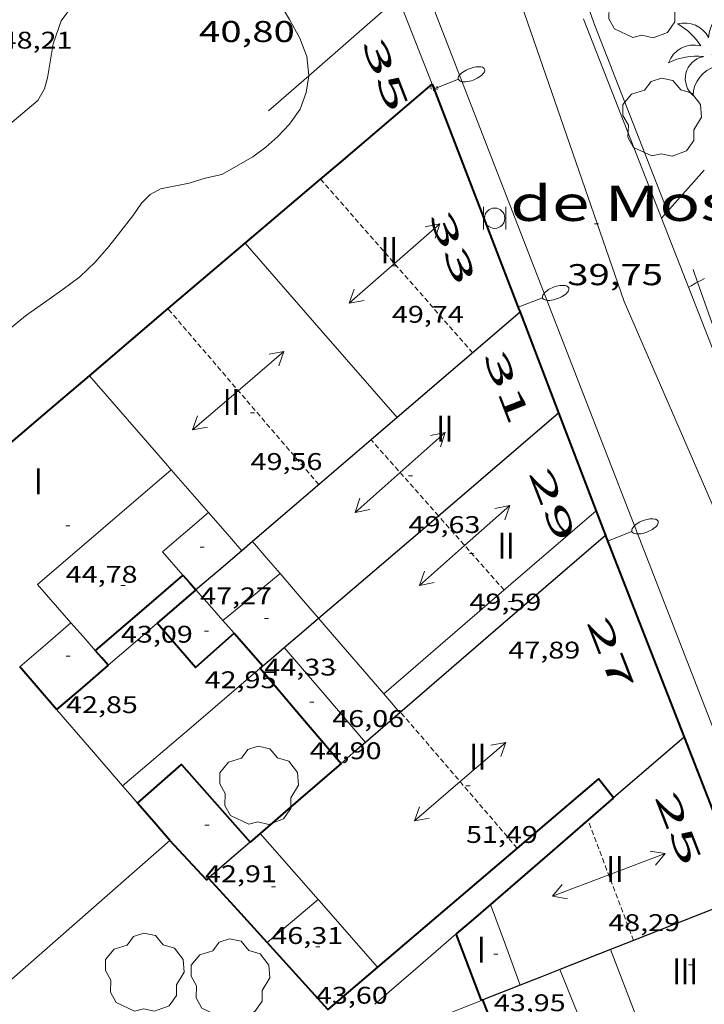
# Model space of a CAD drawing. Units: inches. Extents: x 452993 to 454009, y 4598997 to 4599502.
# Drawn here: x 453663 to 453697, y 4599214 to 4599263 of the extents above; entities that cross this region are included whole.
import ezdxf
from ezdxf.enums import TextEntityAlignment as Align

# ---------------------------------------------------------------- set-up
doc = ezdxf.new("R2010")
doc.units = ezdxf.units.IN
doc.header["$MEASUREMENT"] = 0
doc.linetypes.add('DGN Style 1', pattern=[6.297422240000001, 0.01047824, -6.286944000000001])
doc.linetypes.add('TRAZOS2', pattern=[0.375, 0.25, -0.125])
for name, color, linetype, lineweight in [('ARBRE', 7, 'Continuous', 0), ('BOSC', 7, 'Continuous', 0), ('CARENER', 7, 'Continuous', 0), ('COTA ALTIMETRICA', 7, 'Continuous', 0), ('COTA EDIFICI', 7, 'Continuous', 0), ('EIX VIA URBANA PAVIMENTADA', 7, 'Continuous', 0), ('FACANA EXTERIOR', 7, 'Continuous', 0), ('FANAL', 7, 'Continuous', 0), ('LINIA VOLUMETRICA', 7, 'Continuous', 0), ('MITGERES', 7, 'Continuous', 0), ('MUR', 7, 'Continuous', 0), ('PALMERA', 7, 'Continuous', 0), ('PAPERERA', 7, 'Continuous', 0), ('PARTERRE DE GESPA', 7, 'Continuous', 0), ('TANCA DE VEGETACIO', 7, 'Continuous', 0), ('TEXT DE CARRER', 7, 'Continuous', 0), ('TEXT DE NUMERO DE PLANTES', 7, 'Continuous', 0), ('TEXT DE NUMERO DE POLICIA', 7, 'Continuous', 0), ('VORERA', 7, 'Continuous', 0)]:
    doc.layers.add(name, color=color, linetype=linetype, lineweight=lineweight)
for name, color, linetype in [('Identificador', 7, 'Continuous'), ('PLAQUES_CARRER', 7, 'Continuous'), ('Punt', 7, 'Continuous')]:
    doc.layers.add(name, color=color, linetype=linetype)
doc.styles.get("Standard").update_dxf_attribs({"font": 'txt.shx'})
doc.styles.add('Style-Arial', font='ARIAL.TTF')
doc.linetypes.add('bosc', pattern='A,-2.235,[9,dgnlstyle-mataro.shx,S=0.035752,R=0,X=0,Y=0],-2.235', length=4.47)
doc.linetypes.add('tancaveg', pattern='A,-0.5,[1,dgnlstyle-mataro.shx,S=0.012544,R=0,X=0,Y=0],-1.1', length=1.6)

# ---------------------------------------------------------------- blocks, each defined once
blk = doc.blocks.new('BLOC_PLAQUES')
at = {"layer": 'Punt', "color": 2}
blk.add_point((0, 0), dxfattribs=at)
at = {"layer": 'Identificador', "color": 2}
blk.add_attdef('IDENTIFICADOR', text='', height=0.2, dxfattribs=at).set_placement((0, 0), align=Align.CENTER)
blk = doc.blocks.new('COTA')
at = {"color": 0, "linetype": 'ByBlock', "lineweight": -2}
blk.add_line((0, 0), (0.2, 0), dxfattribs=at)
blk = doc.blocks.new('ARBRE')
at = {"color": 0, "linetype": 'ByBlock', "lineweight": -2, "flags": 128}
blk.add_lwpolyline([(-0.507, -1.872), (-1.415, -1.448), (-1.697, -0.9400000000000001), (-1.675, -0.342), (-1.951, 0.138), (-1.943, 0.686), (-1.511, 1.208), (-0.871, 1.406), (-0.543, 1.846), (-0.027, 2.012), (0.541, 1.882), (0.933, 1.428), (1.495, 1.262), (1.921, 0.6940000000000001), (1.969, 0.068), (1.593, -0.562), (1.593, -1.098), (1.229, -1.618), (0.505, -1.886), (-0.049, -1.762), (-0.507, -1.872)], dxfattribs=at)
blk = doc.blocks.new('PAPERE')
at = {"color": 0, "linetype": 'ByBlock', "lineweight": -2, "flags": 128}
for points in [[(-0.749, 0.752), (-0.749, -0.748)], [(0.751, -0.748), (0.751, 0.752)]]:
    blk.add_lwpolyline(points, dxfattribs=at)
at = {"color": 0, "linetype": 'ByBlock', "lineweight": -2}
blk.add_circle((0, 0), 0.675, dxfattribs=at)
blk = doc.blocks.new('PALME')
at = {"color": 0, "linetype": 'ByBlock', "lineweight": -2}
blk.add_circle((0, 0), 0.1157551100856748, dxfattribs=at)
at = {"color": 0, "linetype": 'ByBlock', "lineweight": -2, "extrusion": (0, 0, -1)}
for centre, radius, start, end in [((-1.108080517649651, 0.8442025735378266), 1.403282171960354, 0.07345277777777103, 79.6846861111111), ((1.484112182736397, 0.2516489796638489), 1.328985995679915, 74.32388055555512, 152.9322555555551), ((3.396099492430687, -1.235495022058487), 3.18010189079768, 119.4532138888884, 148.2736888888884), ((-1.43433788228035, -1.507501967906952), 2.537713358537655, 63.92806388888955, 105.150983333334), ((-3.099570651769638, -2.666359532594681), 3.754366305090909, 47.78692499999996, 74.23604166666661), ((-0.787374611377716, -1.314725165367127), 1.427465218460625, 80.60685555555526, 167.838408333333), ((0.4758311685323715, -1.079651026248932), 1.445902448616271, 150.8229888888895, 239.8864416666673), ((-0.5501846393346786, -2.803135895490646), 2.446884439954634, 95.61006666666718, 131.5520555555561)]:
    blk.add_arc(centre, radius, start, end, dxfattribs=at)
at = {"color": 0, "linetype": 'ByBlock', "lineweight": -2}
for centre, radius, start, end in [((3.298209535241127, 0.4955820450782776), 2.991768910878694, 144.6904888888889, 174.7063861111111), ((-1.048597732901573, -0.8221038019657135), 1.308653105497665, 74.1510222222226, 161.4971611111115), ((-0.933410438656807, -2.966663457632065), 2.896922169811624, 82.45839444444509, 117.9142555555562), ((-0.3516227054595947, -1.18449667429924), 1.107743377042529, 101.6102194444447, 230.7564055555559), ((0.4806208680868149, -2.075879712343216), 1.554275349064389, 105.3338361111102, 178.1020611111103), ((-1.121552417397499, -1.591161145687103), 1.55505366090631, 331.1120861111116, 40.95129444444493)]:
    blk.add_arc(centre, radius, start, end, dxfattribs=at)
blk = doc.blocks.new('FANALP')
at = {"color": 0, "linetype": 'ByBlock', "lineweight": -2, "flags": 128}
for points in [[(1.3, 0), (0, 0)], [(2.7, 0), (2.692, 0.046), (2.668, 0.09), (2.63, 0.132), (2.576, 0.17), (2.51, 0.206), (2.432, 0.236), (2.344, 0.262), (2.248, 0.28), (2.146, 0.294), (2.04, 0.3), (1.936, 0.298), (1.83, 0.292), (1.73, 0.278), (1.636, 0.256), (1.55, 0.23), (1.474, 0.198), (1.41, 0.162), (1.36, 0.122), (1.326, 0.08), (1.304, 0.036), (1.3, -0.01), (1.312, -0.056), (1.34, -0.1), (1.382, -0.14), (1.438, -0.18), (1.508, -0.214), (1.588, -0.242), (1.678, -0.266), (1.776, -0.284), (1.878, -0.296), (1.982, -0.3), (2.088, -0.298), (2.192, -0.288), (2.292, -0.272), (2.384, -0.252), (2.468, -0.224), (2.54, -0.19), (2.602, -0.154), (2.648, -0.112), (2.68, -0.07), (2.698, -0.024), (2.7, 0)]]:
    blk.add_lwpolyline(points, dxfattribs=at)
blk = doc.blocks.new('SENTIT')
at = {"color": 0, "linetype": 'ByBlock', "lineweight": -2}
blk.add_line((0, 0), (3, 0), dxfattribs=at)
at = {"color": 0, "linetype": 'ByBlock', "lineweight": -2, "flags": 128}
blk.add_lwpolyline([(2.35, 0.376), (3, 0), (2.35, -0.374)], dxfattribs=at)

msp = doc.modelspace()

# ---------------------------------------------------------------- linework, layer by layer
at = {"layer": 'BOSC', "color": 3, "linetype": 'bosc', "lineweight": 20, "elevation": 47.96107435873441}
for points in [[(453664.4311300258, 4599262.166970994), (453664.8241393986, 4599263.321969803), (453666.0561539951, 4599264.993963048), (453667.1131650272, 4599266.231956947), (453667.8761706413, 4599266.815952063), (453668.7831759778, 4599267.333945985), (453669.7021796181, 4599267.625939465), (453670.5681816285, 4599267.713933029), (453671.4041823327, 4599267.635926565), (453672.1771811866, 4599267.326920222), (453673.2591792828, 4599266.85491128), (453674.0511770052, 4599266.392904554), (453674.7151734898, 4599265.793898588), (453675.2231684502, 4599265.025893542), (453676.2081575033, 4599263.381883521), (453676.7221512514, 4599262.452878179), (453677.0611448269, 4599261.536874187), (453677.166137918, 4599260.604871945), (453677.163480612, 4599260.588568254)], [(453677.163480612, 4599260.588568254), (453677.0261311833, 4599259.745871676), (453676.7321244905, 4599258.923872632), (453676.199118019, 4599258.179875523), (453675.6251124476, 4599257.562878923), (453675.0311074825, 4599257.029882601), (453674.3721028112, 4599256.548886856), (453672.8270937616, 4599255.671897219), (453671.9970911014, 4599255.490903236), (453671.1990879294, 4599255.235908897), (453669.7760835684, 4599254.951919253), (453669.2610806302, 4599254.669922724), (453668.8290766979, 4599254.239925335), (453668.3910712463, 4599253.610927683), (453667.1960577846, 4599252.080934378), (453666.5180507621, 4599251.293938302), (453665.7510440113, 4599250.560942985), (453664.8580375887, 4599249.896948732), (453663.947031343, 4599249.259954656), (453663.0480250932, 4599248.619960485), (453662.1830184105, 4599247.915965957)]]:
    msp.add_lwpolyline(points, dxfattribs=at)
at = {"layer": 'BOSC', "color": 3, "linetype": 'bosc', "lineweight": 20, "elevation": 47.96107435873441, "flags": 128}
msp.add_lwpolyline([(453652.2593870979, 4599252.697899304), (453652.6060447933, 4599253.350047047), (453653.189051236, 4599254.080043756), (453653.7760566759, 4599254.677040228), (453655.3490682121, 4599255.876030151), (453656.3920736684, 4599256.382023023), (453657.8060786301, 4599256.747012858), (453658.9220819157, 4599256.952004709), (453660.2180862923, 4599257.263995359), (453661.8000932976, 4599257.863984287), (453662.3830972972, 4599258.271980495), (453663.6591074623, 4599259.350972486), (453663.9901123308, 4599259.924970865), (453664.1461168065, 4599260.482970547), (453664.4311300258, 4599262.166970994)], dxfattribs=at)
at = {"layer": 'CARENER', "color": 1, "linetype": 'TRAZOS2', "lineweight": 20}
for points, elevation in [([(453677.7530996084, 4599255.435859485), (453677.7534194639, 4599255.435494243)], 49.66507700061493), ([(453677.7534194639, 4599255.435494243), (453685.3300457081, 4599246.78378858)], 49.66507733832992), ([(453680.2723125242, 4599242.4484727), (453680.2720049742, 4599242.448820231)], 49.6390722708712), ([(453683.6219110032, 4599238.663429233), (453680.2723125242, 4599242.4484727)], 49.58799854698938), ([(453686.8959584511, 4599234.963758367), (453683.6219110032, 4599238.663429233)], 49.53807680371756), ([(453687.5506019086, 4599222.104036468), (453681.7369042903, 4599228.879788084)], 51.51508402752182), ([(453693.3497410419, 4599217.508932839), (453691.0768779803, 4599223.503708879)], 48.19307438414548), ([(453687.550861891, 4599222.103733464), (453687.5506019086, 4599222.104036468)], 51.51507986884099), ([(453693.3498360169, 4599217.508682339), (453693.3497410419, 4599217.508932839)], 48.19307471842421)]:
    msp.add_lwpolyline(points, dxfattribs=dict(at, elevation=elevation))
at = {"layer": 'CARENER', "color": 1, "linetype": 'TRAZOS2', "lineweight": 20, "extrusion": (0.003950994242865871, -0.004602905362921751, 0.9999816012841001), "elevation": -19327.73344110705}
msp.add_lwpolyline([(453673.9296634111, 4599199.973388609), (453666.4135002867, 4599208.72955197)], dxfattribs=at)
at = {"layer": 'EIX VIA URBANA PAVIMENTADA', "color": 1, "linetype": 'Continuous', "lineweight": 20}
msp.add_polyline3d([(453699.0819781937, 4599235.075666077, 39.1680607260672), (453692.8830768192, 4599249.340735229, 39.7680616563072), (453685.2102332603, 4599271.526827844, 40.23206237569281)], dxfattribs=at)
at = {"layer": 'FACANA EXTERIOR', "color": 1, "linetype": 'Continuous', "lineweight": 40, "flags": 128}
for points, elevation in [([(453677.7534194639, 4599255.435494243), (453678.6561068292, 4599256.202853818), (453683.3191441353, 4599260.166824583)], 40.98227893003446), ([(453674.7399100589, 4599231.069844563), (453676.7548951625, 4599228.694825592), (453678.7708802675, 4599226.319806612)], 44.88906959590561), ([(453687.5506019086, 4599222.104036468), (453680.5908061388, 4599216.177777085)], 48.04612427685036), ([(453685.7708016099, 4599214.52273521), (453685.1428131861, 4599216.17674254), (453684.5138247683, 4599217.831749878)], 44.20906854163362)]:
    msp.add_lwpolyline(points, dxfattribs=dict(at, elevation=elevation))
at = {"layer": 'FACANA EXTERIOR', "color": 1, "linetype": 'Continuous', "lineweight": 40}
for points, elevation in [([(453673.9930695244, 4599252.238883055), (453677.7534194639, 4599255.435494243)], 41.48306431524326), ([(453692.3508883194, 4599224.605700922), (453691.6018943501, 4599225.553708074), (453687.5506019086, 4599222.104036468)], 49.64407696819399)]:
    msp.add_lwpolyline(points, dxfattribs=dict(at, elevation=elevation))
at = {"layer": 'FACANA EXTERIOR', "color": 1, "linetype": 'Continuous', "lineweight": 40, "extrusion": (0.4358222053593758, -0.3849821664418145, 0.8135402490580644), "elevation": -1572875.142621336, "flags": 128}
msp.add_lwpolyline([(3747333.65840286, 2200551.689127426), (3747338.767769525, 2200550.788021573), (3747343.743654802, 2200549.909271399)], dxfattribs=at)
at = {"layer": 'FACANA EXTERIOR', "color": 1, "linetype": 'Continuous', "lineweight": 40, "extrusion": (0.07707047080883454, 0.06551557138436341, 0.9948707717264011), "elevation": 336328.7759665172, "flags": 128}
msp.add_lwpolyline([(3210387.853359024, -3307434.957917404), (3210387.853359023, -3307438.002782056), (3210387.853359024, -3307441.047646708)], dxfattribs=at)
at = {"layer": 'FACANA EXTERIOR', "color": 1, "linetype": 'Continuous', "lineweight": 40, "extrusion": (0.000984743143090305, 0.0009847281057596133, 0.9999990302952799), "elevation": 5018.946991707008, "flags": 128}
msp.add_lwpolyline([(453670.6314303745, 4599232.99349715), (453668.4444098786, 4599231.118509928), (453666.258389376, 4599229.242522694)], dxfattribs=at)
at = {"layer": 'FACANA EXTERIOR', "color": 1, "linetype": 'Continuous', "lineweight": 40, "extrusion": (0.7504360737409786, 0.6609430378090114, 1.431334314227379e-07), "elevation": 3380283.823469725, "flags": 128}
msp.add_lwpolyline([(3151581.766524881, 46.73024157775011), (3151581.274806721, 46.6462414475165), (3151580.783088559, 46.56124131573251)], dxfattribs=at)
at = {"layer": 'FACANA EXTERIOR', "color": 1, "linetype": 'Continuous', "lineweight": 40, "extrusion": (-0.2323456839552761, 1.751334775517488e-06, 0.9726332726903228), "elevation": -105357.0945643486, "flags": 128}
msp.add_lwpolyline([(-4599238.387350444, 441232.7055465719), (-4599237.558349207, 441231.7113367625), (-4599236.730347972, 441230.7171269531)], dxfattribs=at)
at = {"layer": 'FACANA EXTERIOR', "color": 1, "linetype": 'Continuous', "lineweight": 40, "extrusion": (-0.05923082627226493, -0.08441156997020129, 0.9946689881936959), "elevation": -415057.1404785727, "flags": 128}
msp.add_lwpolyline([(-2270388.95458143, 4003975.980265323), (-2270389.548333596, 4003973.468609093), (-2270392.37327105, 4003974.176527645)], dxfattribs=at)
at = {"layer": 'FACANA EXTERIOR', "color": 1, "linetype": 'Continuous', "lineweight": 40, "extrusion": (-0.5260053762111849, -0.6013790871316957, 0.6013830208424398), "elevation": -3004489.105198713, "flags": 128}
msp.add_lwpolyline([(-2686478.857327557, 2261556.687700124), (-2686477.780322305, 2261556.453645745), (-2686476.702658695, 2261556.218339737)], dxfattribs=at)
at = {"layer": 'FACANA EXTERIOR', "color": 1, "linetype": 'Continuous', "lineweight": 40, "extrusion": (-0.003902818390282759, 0.03990903495785591, 0.9991956950154186), "elevation": 181825.3206819994, "flags": 128}
msp.add_lwpolyline([(-899149.8561623849, -4529592.782558163), (-899149.5706127123, -4529593.181567099), (-899149.2850630396, -4529593.580576036)], dxfattribs=at)
at = {"layer": 'FACANA EXTERIOR', "color": 1, "linetype": 'Continuous', "lineweight": 40, "extrusion": (0.4798585403397526, 0.3321729012872158, 0.8120326008932374), "elevation": 1745470.322443014, "flags": 128}
msp.add_lwpolyline([(3523375.066173439, -2428555.253185872), (3523376.465223768, -2428555.066417685), (3523377.864527142, -2428554.881362969)], dxfattribs=at)
at = {"layer": 'FACANA EXTERIOR', "color": 1, "linetype": 'Continuous', "lineweight": 40, "extrusion": (0.4945027216666264, -0.7147927999088962, 0.494508151057897), "elevation": -3063136.122903108, "flags": 128}
msp.add_lwpolyline([(2989750.493007686, 1742793.954798685), (2989748.811236187, 1742793.602739338), (2989747.130287068, 1742793.249529472)], dxfattribs=at)
at = {"layer": 'FACANA EXTERIOR', "color": 1, "linetype": 'Continuous', "lineweight": 40, "extrusion": (0.5298089494676679, -0.5298170012514513, 0.6622661264543779), "elevation": -2196362.306616464, "flags": 128}
msp.add_lwpolyline([(3572921.688203194, 1941383.638859322), (3572921.775884571, 1941383.628182228), (3572921.864980164, 1941383.617505133)], dxfattribs=at)
at = {"layer": 'FACANA EXTERIOR', "color": 1, "linetype": 'Continuous', "lineweight": 40, "extrusion": (0.01624376303223076, 0.03181895747705433, 0.9993616433041776), "elevation": 153754.8005639405, "flags": 128}
msp.add_lwpolyline([(1687130.384102181, -4299840.745125574), (1687129.304817026, -4299843.460283032), (1687124.50623427, -4299841.55687368)], dxfattribs=at)
at = {"layer": 'FACANA EXTERIOR', "color": 1, "linetype": 'Continuous', "lineweight": 40, "extrusion": (0.3376397097090613, -0.4749959625482949, 0.8126366112786204), "elevation": -2031396.046569745, "flags": 128}
msp.add_lwpolyline([(3034430.001022695, 2832732.221901794), (3034427.349163244, 2832731.913032002), (3034424.697068106, 2832731.605878149)], dxfattribs=at)
at = {"layer": 'FACANA EXTERIOR', "color": 1, "linetype": 'Continuous', "lineweight": 40, "extrusion": (0.5724081486289426, -0.5871052533035944, 0.5724127295287104), "elevation": -2440509.152518014, "flags": 128}
msp.add_lwpolyline([(3535512.49920967, 1703751.792046844), (3535508.453979322, 1703752.216455524), (3535504.409464983, 1703752.639644641)], dxfattribs=at)
at = {"layer": 'FACANA EXTERIOR', "color": 1, "linetype": 'Continuous', "lineweight": 40, "extrusion": (0.6696359930848972, 0.5251582143609523, 0.525163295227703), "elevation": 2719136.485196454, "flags": 128}
msp.add_lwpolyline([(3339073.245272991, -1677960.319421237), (3339074.478225848, -1677960.207787885), (3339075.710391828, -1677960.094979446)], dxfattribs=at)
at = {"layer": 'FACANA EXTERIOR', "color": 1, "linetype": 'Continuous', "lineweight": 40, "extrusion": (-0.5584997485254317, 0.5865504835847997, 0.5865462991985093), "elevation": 2444326.310953134, "flags": 128}
msp.add_lwpolyline([(-3500077.77420528, -1770140.093674373), (-3500077.44347897, -1770140.122072434), (-3500077.112063078, -1770140.149235797)], dxfattribs=at)
at = {"layer": 'FACANA EXTERIOR', "color": 1, "linetype": 'Continuous', "lineweight": 40, "extrusion": (-0.4417493167620751, 0.4317181778427658, 0.7864330588552099), "elevation": 1785194.008408118, "flags": 128}
msp.add_lwpolyline([(-3606361.307692841, -2272859.251561062), (-3606361.172050848, -2272859.266131841), (-3606361.3073776, -2272862.659504563)], dxfattribs=at)
at = {"layer": 'FACANA EXTERIOR', "color": 1, "linetype": 'Continuous', "lineweight": 40, "extrusion": (-0.7397158822944907, -0.6729193216733216, 6.233407099133964e-14), "elevation": -3430492.921240166, "flags": 128}
msp.add_lwpolyline([(-3096827.429403102, 44.89606982059499), (-3096829.600525303, 45.096070130675), (-3096831.771647505, 45.29507043920459)], dxfattribs=at)
at = {"layer": 'FACANA EXTERIOR', "color": 1, "linetype": 'Continuous', "lineweight": 40, "extrusion": (0.6537757920767286, -0.7566883200462597, 1.2469900353489e-07), "elevation": -3183566.462249858, "flags": 128}
msp.add_lwpolyline([(3350157.308062072, 40.532049790834), (3350156.180772428, 40.6290499412228), (3350155.053482785, 40.72505009006122)], dxfattribs=at)
at = {"layer": 'FACANA EXTERIOR', "color": 1, "linetype": 'Continuous', "lineweight": 40, "extrusion": (-0.1465313813131468, -0.252387470906007, 0.9564669982911752), "elevation": -1227219.543932396, "flags": 128}
msp.add_lwpolyline([(-1916890.185883415, 4022198.371129581), (-1916891.267543604, 4022195.167319865), (-1916895.563132497, 4022196.589331663)], dxfattribs=at)
at = {"layer": 'FACANA EXTERIOR', "color": 1, "linetype": 'Continuous', "lineweight": 40, "extrusion": (-0.3713836315005453, 0.92847950879568, -5.242802535363839e-16), "elevation": 4101784.971794719, "flags": 128}
msp.add_lwpolyline([(-2129310.997746995, 41.9770650832913), (-2129310.965435956, 41.9840650941441), (-2129310.933124918, 41.99206510654729)], dxfattribs=at)
at = {"layer": 'FACANA EXTERIOR', "color": 1, "linetype": 'Continuous', "lineweight": 40, "extrusion": (0.6829740541765048, 0.2590280347616782, 0.6829721213411362), "elevation": 1501214.658556645, "flags": 128}
msp.add_lwpolyline([(4139432.398142197, -1403582.099116986), (4139433.405586932, -1403582.074474417), (4139434.412677042, -1403582.051200879)], dxfattribs=at)
at = {"layer": 'FACANA EXTERIOR', "color": 1, "linetype": 'Continuous', "lineweight": 40}
for points in [[(453683.3191441341, 4599260.166824579, 40.24006238809601), (453687.6550654207, 4599248.906774223, 39.99006200049601), (453687.6590653436, 4599248.895774175, 40.08906215398561), (453689.6130296006, 4599243.785751427, 39.82306174157921)], [(453689.6130296008, 4599243.78575143, 39.82306174157921), (453691.9439869609, 4599237.68972429, 39.62635282096133)], [(453691.9439869609, 4599237.68972429, 39.62635282096133), (453691.943984777, 4599237.689722405, 39.62635276013739)], [(453691.943984777, 4599237.689722405, 39.62635276013739), (453691.9829862474, 4599237.587723834, 39.62306143149921), (453691.9829862398, 4599237.586723833, 39.52206127490881), (453695.865916817, 4599227.643678956, 39.04206053071681)], [(453695.865916817, 4599227.643678957, 39.04206053071681), (453698.9608614917, 4599219.719643188, 38.66405994466561)]]:
    msp.add_polyline3d(points, dxfattribs=at)
at = {"layer": 'LINIA VOLUMETRICA', "color": 1, "linetype": 'Continuous', "lineweight": 20, "flags": 128}
for points, elevation in [([(453681.5620153582, 4599243.553812155), (453677.7770424428, 4599247.896847607), (453673.9930695213, 4599252.238883051)], 48.25707481765281), ([(453691.4769954936, 4599238.909729725), (453686.172952603, 4599234.340762886), (453680.8969099532, 4599229.797795874)], 47.87307422229921), ([(453665.3149126171, 4599233.332919584), (453664.036902335, 4599232.238927585), (453662.7588920604, 4599231.145935588)], 44.81706948427681), ([(453675.9439197331, 4599232.098837023), (453677.9689049507, 4599229.736817996), (453679.9948901777, 4599227.375798963)], 46.16107156801441), ([(453686.2198385972, 4599219.305739219), (453686.9588244845, 4599217.294730494), (453687.697810364, 4599215.282721768)], 45.945071233128), ([(453694.0157977305, 4599212.326669246), (453693.1078142673, 4599214.691679803), (453692.1998307965, 4599217.055690357)], 50.84107882388641), ([(453689.6658192954, 4599216.057708037), (453690.6288030185, 4599213.715697099), (453691.5917867415, 4599211.373686161)], 50.86507886109601)]:
    msp.add_lwpolyline(points, dxfattribs=dict(at, elevation=elevation))
at = {"layer": 'LINIA VOLUMETRICA', "color": 1, "linetype": 'Continuous', "lineweight": 20, "extrusion": (-0.539326302800745, -0.4849377697443372, 0.6884493435124093), "elevation": -2474988.667322013, "flags": 128}
msp.add_lwpolyline([(-3116694.184511019, 2349357.916210836), (-3116694.606185541, 2349357.925862238), (-3116700.385052973, 2349358.062360623)], dxfattribs=at)
at = {"layer": 'LINIA VOLUMETRICA', "color": 1, "linetype": 'Continuous', "lineweight": 20, "extrusion": (-0.01816996124524847, 0.02799517372037146, 0.9994429062016061), "elevation": 120558.1949652834, "flags": 128}
msp.add_lwpolyline([(-2884461.692385004, -3608892.61926777), (-2884461.330549978, -3608895.136140723), (-2884470.028427882, -3608896.304688881)], dxfattribs=at)
at = {"layer": 'LINIA VOLUMETRICA', "color": 1, "linetype": 'Continuous', "lineweight": 20, "extrusion": (0.02582561651526197, -1.934896686015782e-07, 0.9996664631423671), "elevation": 11763.79827312572, "flags": 128}
msp.add_lwpolyline([(4599242.224731798, -453485.1483842876), (4599243.291733544, -453484.2190729893), (4599244.359735288, -453483.2897616912)], dxfattribs=at)
at = {"layer": 'LINIA VOLUMETRICA', "color": 1, "linetype": 'Continuous', "lineweight": 20, "extrusion": (0.0989497842809816, -0.1386899702481389, 0.9853801461077435), "elevation": -592930.7023126048, "flags": 128}
msp.add_lwpolyline([(3040518.833096499, 3429649.343048544), (3040515.831833962, 3429649.078917265), (3040515.990414945, 3429647.511738346)], dxfattribs=at)
at = {"layer": 'LINIA VOLUMETRICA', "color": 1, "linetype": 'Continuous', "lineweight": 20, "extrusion": (-0.6218318868331592, -0.5537688634308988, 0.5537735551757268), "elevation": -2828996.302478423, "flags": 128}
msp.add_lwpolyline([(-3132970.039097803, 1881509.720339721), (-3132971.303537157, 1881509.746760877), (-3132972.567229721, 1881509.771981074)], dxfattribs=at)
at = {"layer": 'LINIA VOLUMETRICA', "color": 1, "linetype": 'Continuous', "lineweight": 20, "extrusion": (-0.7573825449595841, -0.6529714240229221, -1.444583747065676e-07), "elevation": -3346775.618343634, "flags": 128}
msp.add_lwpolyline([(-3187145.719862669, 47.06960395983822), (-3187144.666225424, 47.06860395828781), (-3187143.612588181, 47.06860395828781)], dxfattribs=at)
at = {"layer": 'LINIA VOLUMETRICA', "color": 1, "linetype": 'Continuous', "lineweight": 20, "extrusion": (-0.02275073373063795, -0.02275038848958988, 0.9994822779510852), "elevation": -114908.9817777396, "flags": 128}
msp.add_lwpolyline([(-2931380.732857509, 3571077.480802313), (-2931380.915291343, 3571075.64702931), (-2931381.096310959, 3571073.813256306)], dxfattribs=at)
at = {"layer": 'LINIA VOLUMETRICA', "color": 1, "linetype": 'Continuous', "lineweight": 20, "extrusion": (0.6339921008026829, 0.5468311585690329, 0.5468360815983616), "elevation": 2802658.264688255, "flags": 128}
msp.add_lwpolyline([(3186417.412595863, -1830475.941687576), (3186415.944288682, -1830475.944076383), (3186414.475224263, -1830475.945270785)], dxfattribs=at)
at = {"layer": 'LINIA VOLUMETRICA', "color": 1, "linetype": 'Continuous', "lineweight": 20, "extrusion": (-0.3327953682810207, -0.4793084193392873, 0.8121026302144168), "elevation": -2355393.625736964, "flags": 128}
msp.add_lwpolyline([(-2250424.320610339, 3278184.163032227), (-2250423.337062723, 3278183.863124969), (-2250422.353264007, 3278183.564931468)], dxfattribs=at)
at = {"layer": 'LINIA VOLUMETRICA', "color": 1, "linetype": 'Continuous', "lineweight": 20, "extrusion": (0.7024322546324026, 0.5032810284006903, 0.5032863341120869), "elevation": 2633404.906505565, "flags": 128}
msp.add_lwpolyline([(3474431.776691081, -1533711.124407443), (3474431.357904711, -1533711.207729361), (3474430.939931226, -1533711.292208528)], dxfattribs=at)
at = {"layer": 'LINIA VOLUMETRICA', "color": 1, "linetype": 'Continuous', "lineweight": 20, "extrusion": (0.5999777592109325, 0.5171674639568398, 0.6103806211509989), "elevation": 2650799.47980767, "flags": 128}
msp.add_lwpolyline([(3187456.371759925, -2042585.797154564), (3187455.788213821, -2042585.797154564), (3187451.404344382, -2042585.80094193)], dxfattribs=at)
at = {"layer": 'LINIA VOLUMETRICA', "color": 1, "linetype": 'Continuous', "lineweight": 20, "extrusion": (0.7525140323707575, 0.6585762150921465, -7.17649866838347e-08), "elevation": 3370335.196188234, "flags": 128}
msp.add_lwpolyline([(3162212.603945493, 45.26794186878502), (3162213.519550539, 45.23794182227302), (3162214.435155584, 45.20694177421061)], dxfattribs=at)
at = {"layer": 'LINIA VOLUMETRICA', "color": 1, "linetype": 'Continuous', "lineweight": 20, "extrusion": (0.7574423389344126, 0.6529020624791798, 3.173842424028516e-14), "elevation": 3346483.740481965, "flags": 128}
msp.add_lwpolyline([(3187442.182039442, 47.54607360910634), (3187441.560204898, 47.54607360910633), (3187440.938370354, 47.54507360755594)], dxfattribs=at)
at = {"layer": 'LINIA VOLUMETRICA', "color": 1, "linetype": 'Continuous', "lineweight": 20, "extrusion": (0.02212459447206669, -1.699809440542338e-07, 0.9997552212013787), "elevation": 10084.30120876588, "flags": 128}
msp.add_lwpolyline([(4599223.033226791, -453530.1979934552), (4599224.678229204, -453528.7516370192), (4599226.324231617, -453527.305280583)], dxfattribs=at)
at = {"layer": 'LINIA VOLUMETRICA', "color": 1, "linetype": 'Continuous', "lineweight": 20, "extrusion": (-3.173534147909731e-06, -0.4296066543546907, 0.9030161252846476), "elevation": -1975814.458674544, "flags": 128}
msp.add_lwpolyline([(453643.655060994, 4153192.567414283), (453642.3820588054, 4153191.380279993), (453641.1100566185, 4153190.193145703)], dxfattribs=at)
at = {"layer": 'LINIA VOLUMETRICA', "color": 1, "linetype": 'Continuous', "lineweight": 20, "extrusion": (0.3096083213438902, 0.2543569137159643, 0.9162124468699975), "elevation": 1310349.326752934, "flags": 128}
msp.add_lwpolyline([(3265740.422771273, -2996087.392520758), (3265744.853988074, -2996087.232797168), (3265744.906340534, -2996087.230301485)], dxfattribs=at)
at = {"layer": 'MITGERES', "color": 1, "linetype": 'Continuous', "lineweight": 30, "extrusion": (-0.6190076330171526, 0.5722168255041172, 0.5379567407110845), "elevation": 2350957.529734126, "flags": 128}
msp.add_lwpolyline([(-3685266.183430077, -1500244.640033416), (-3685262.247772246, -1500245.491782624), (-3685258.163501564, -1500246.376747678)], dxfattribs=at)
at = {"layer": 'MITGERES', "color": 1, "linetype": 'Continuous', "lineweight": 30, "flags": 128}
for points, elevation in [([(453683.6219110032, 4599238.663429233), (453689.6130296008, 4599243.78575143)], 40.55057363110332), ([(453680.2723125242, 4599242.4484727), (453676.2029721991, 4599238.960845698), (453674.3559573239, 4599237.377857257)], 46.78402880707029), ([(453691.943984777, 4599237.689722405), (453686.8309455509, 4599233.276756246), (453681.7089040659, 4599228.855788255)], 47.83007396108446), ([(453695.865916817, 4599227.643678957), (453694.1089025675, 4599226.124689936), (453692.3508883167, 4599224.605700917)], 39.04206053109374), ([(453693.3497410419, 4599217.508932839), (453692.1998307961, 4599217.05569036)], 40.0801250000573)]:
    msp.add_lwpolyline(points, dxfattribs=dict(at, elevation=elevation))
at = {"layer": 'MITGERES', "color": 1, "linetype": 'Continuous', "lineweight": 30}
for points, elevation in [([(453681.5620153572, 4599243.553812157), (453680.2723125242, 4599242.4484727)], 47.09207301141578), ([(453677.6519334593, 4599233.558826329), (453678.7509422957, 4599234.498819448), (453683.6219110032, 4599238.663429233)], 41.2760639921762), ([(453691.9439869609, 4599237.68972429), (453691.943984777, 4599237.689722405)], 47.8300741550047), ([(453697.339854131, 4599219.080654498), (453694.7698424682, 4599218.068672431), (453693.3497410419, 4599217.508932839)], 39.07306057959795)]:
    msp.add_lwpolyline(points, dxfattribs=dict(at, elevation=elevation))
at = {"layer": 'MITGERES', "color": 1, "linetype": 'Continuous', "lineweight": 30, "extrusion": (-0.2322746726352337, 1.750795675544075e-06, 0.9726502333568476), "elevation": -105324.8800059194, "flags": 128}
msp.add_lwpolyline([(-4599240.79734654, 441243.2876158736), (-4599240.568346199, 441243.0120795937), (-4599240.338345855, 441242.7365433138)], dxfattribs=at)
at = {"layer": 'MITGERES', "color": 1, "linetype": 'Continuous', "lineweight": 30, "extrusion": (-0.232467754785081, 1.752261216459103e-06, 0.9726041039303264), "elevation": -105412.4716690724, "flags": 128}
msp.add_lwpolyline([(-4599240.338365687, 441221.8189694183), (-4599239.362364229, 441220.6489128572), (-4599238.387362774, 441219.4788562963)], dxfattribs=at)
at = {"layer": 'MITGERES', "color": 1, "linetype": 'Continuous', "lineweight": 30, "extrusion": (0.6497587918271923, -0.7601404557338514, -1.444217094305905e-13), "elevation": -3201282.450433385, "flags": 128}
msp.add_lwpolyline([(3333248.930639818, 41.48306385290856), (3333250.054125427, 41.38006369321734), (3333251.177611034, 41.27606353197575)], dxfattribs=at)
at = {"layer": 'MITGERES', "color": 1, "linetype": 'Continuous', "lineweight": 30, "extrusion": (1.080237868297822e-06, 0.1408147295814487, 0.9900359649688171), "elevation": 647681.1840835984, "flags": 128}
msp.add_lwpolyline([(-453639.5926250812, -4553401.869952101), (-453640.1266258707, -4553402.331552257), (-453640.6616266619, -4553402.79315241)], dxfattribs=at)
at = {"layer": 'MITGERES', "color": 1, "linetype": 'Continuous', "lineweight": 30, "extrusion": (-0.06234995771255125, -0.03024759556129493, 0.9975958930027746), "elevation": -167355.8414193797, "flags": 128}
msp.add_lwpolyline([(-3939978.762407492, 2409832.470781272), (-3939978.470685231, 2409831.374092111), (-3939978.178962969, 2409830.27740295)], dxfattribs=at)
at = {"layer": 'MITGERES', "color": 1, "linetype": 'Continuous', "lineweight": 30, "extrusion": (0.6532275147313459, -0.7571616828643045, -6.229715347641347e-08), "elevation": -3186002.484192997, "flags": 128}
msp.add_lwpolyline([(3347850.976790451, 46.57059362492372), (3347850.168502118, 46.51559353965173), (3347849.360213789, 46.46159345593012)], dxfattribs=at)
at = {"layer": 'MITGERES', "color": 1, "linetype": 'Continuous', "lineweight": 30, "extrusion": (-7.758587316551249e-07, -0.1022544816536791, 0.9947582726376976), "elevation": -470245.4414957591, "flags": 128}
msp.add_lwpolyline([(453639.3391021939, 4575122.689886416), (453638.3021005861, 4575121.790168956), (453637.2660989799, 4575120.890451491)], dxfattribs=at)
at = {"layer": 'MITGERES', "color": 1, "linetype": 'Continuous', "lineweight": 30, "extrusion": (0.3664403788398369, -0.9304415343027772, -1.048415237017545e-07), "elevation": -4113051.432309597, "flags": 128}
msp.add_lwpolyline([(2107472.906765593, 39.93884401042121), (2107471.545040308, 40.25884450654922), (2107470.183315025, 40.5778450011268)], dxfattribs=at)
at = {"layer": 'MITGERES', "color": 1, "linetype": 'Continuous', "lineweight": 30, "extrusion": (0.4156718041229755, -0.6431255574123982, 0.6431224367569078), "elevation": -2769261.015021579, "flags": 128}
msp.add_lwpolyline([(2877578.055948786, 2325803.220961763), (2877577.019465992, 2325803.546127992), (2877575.982440371, 2325803.869988334)], dxfattribs=at)
at = {"layer": 'MITGERES', "color": 1, "linetype": 'Continuous', "lineweight": 30, "extrusion": (-0.2875800837244819, 0.9135597775360373, 0.2875869056708356), "elevation": 4071198.481003185, "flags": 128}
msp.add_lwpolyline([(-1813735.632345136, -1222423.711291493), (-1813734.631898051, -1222423.464881421), (-1813733.630497112, -1222423.219515461)], dxfattribs=at)
at = {"layer": 'MUR', "color": 1, "linetype": 'Continuous', "lineweight": 20, "elevation": 40.75406010596621, "flags": 128}
msp.add_lwpolyline([(453672.5503484542, 4599272.334873298), (453679.655209056, 4599269.47186681), (453683.3191441339, 4599260.166824582)], dxfattribs=at)
at = {"layer": 'MUR', "color": 1, "linetype": 'Continuous', "lineweight": 20, "extrusion": (-0.5987884700223637, 0.5318832464925957, 0.5987926020491349), "elevation": 2174629.501981746, "flags": 128}
msp.add_lwpolyline([(-3739857.298295113, -1625797.368183594), (-3739855.704644156, -1625797.731523527), (-3739854.110329099, -1625798.09611205)], dxfattribs=at)
at = {"layer": 'MUR', "color": 1, "linetype": 'Continuous', "lineweight": 20, "extrusion": (0.1205737481154744, -9.381895364232326e-07, 0.9927043725422519), "elevation": 54738.27422019879, "flags": 128}
msp.add_lwpolyline([(4599228.742757657, -450317.4525547039), (4599231.670762856, -450320.9027306456), (4599234.59976806, -450324.3529065875)], dxfattribs=at)
at = {"layer": 'MUR', "color": 1, "linetype": 'Continuous', "lineweight": 20, "extrusion": (0.03894188358736439, -0.06800405794405766, 0.9969247603534629), "elevation": -295055.1867165025, "flags": 128}
msp.add_lwpolyline([(2679188.702084667, 3754141.373272509), (2679188.219752491, 3754143.848881606), (2679187.737420316, 3754146.3244907)], dxfattribs=at)
at = {"layer": 'MUR', "color": 1, "linetype": 'Continuous', "lineweight": 20, "extrusion": (-0.5916074378862958, -0.5700857767562131, 0.5700902091580579), "elevation": -2890320.952253693, "flags": 128}
msp.add_lwpolyline([(-2997028.892704615, 2005627.710831629), (-2997029.459053302, 2005627.76438692), (-2997030.024681908, 2005627.816725045)], dxfattribs=at)
at = {"layer": 'MUR', "color": 1, "linetype": 'Continuous', "lineweight": 20, "extrusion": (0.6593958076177874, -0.751795962277057, -9.558606243607547e-13), "elevation": -3158528.638596317, "flags": 128}
msp.add_lwpolyline([(3373754.185318419, 45.77006794269487), (3373764.835901959, 44.86806654423408), (3373775.486485498, 43.96706514732367)], dxfattribs=at)
at = {"layer": 'MUR', "color": 1, "linetype": 'Continuous', "lineweight": 20, "extrusion": (0.6539153264768993, -0.756567740389852, 6.236261655019557e-08), "elevation": -3182948.58554997, "flags": 128}
msp.add_lwpolyline([(3350742.097461379, 40.52655952667095), (3350739.418234762, 40.75655988326294), (3350736.739008147, 40.98556023830454)], dxfattribs=at)
at = {"layer": 'MUR', "color": 1, "linetype": 'Continuous', "lineweight": 20, "elevation": 41.99206510453951}
msp.add_lwpolyline([(453685.7708016091, 4599214.522735209), (453684.0508855149, 4599213.844519225)], dxfattribs=at)
at = {"layer": 'PARTERRE DE GESPA', "color": 7, "linetype": 'Continuous', "lineweight": 0, "extrusion": (0.003115407722748442, 0.003502033875609837, 0.9999890149363919), "elevation": 17559.80825501123, "flags": 128}
msp.add_lwpolyline([(453694.547966563, 4599222.585745921), (453692.4209087145, 4599220.194743693)], dxfattribs=at)
at = {"layer": 'PARTERRE DE GESPA', "color": 7, "linetype": 'Continuous', "lineweight": 0, "elevation": 39.5273228672029, "flags": 128}
msp.add_lwpolyline([(453696.5333891559, 4599250.299812152), (453696.4360895669, 4599250.247709418), (453696.2150838571, 4599250.119714137), (453696.0940876915, 4599250.045711561)], dxfattribs=at)
at = {"layer": 'PARTERRE DE GESPA', "color": 7, "linetype": 'Continuous', "lineweight": 0, "elevation": 38.8670973658615}
msp.add_lwpolyline([(453696.8900877668, 4599250.482709497), (453696.6620732129, 4599250.368720883), (453696.5333891559, 4599250.299812152)], dxfattribs=at)
at = {"layer": 'TANCA DE VEGETACIO', "color": 3, "linetype": 'tancaveg', "lineweight": 0, "elevation": 40.46306273383521, "flags": 128}
msp.add_lwpolyline([(453696.5333891559, 4599250.299812152), (453696.3100941737, 4599250.927711686)], dxfattribs=at)
at = {"layer": 'TANCA DE VEGETACIO', "color": 3, "linetype": 'tancaveg', "lineweight": 0, "elevation": 40.46306273383521}
msp.add_lwpolyline([(453698.7290463136, 4599244.125682786), (453696.5333891559, 4599250.299812152)], dxfattribs=at)
at = {"layer": 'TANCA DE VEGETACIO', "color": 3, "linetype": 'tancaveg', "lineweight": 0}
for points in [[(453677.163480612, 4599260.588568254, 41.5365581259624), (453681.3791722428, 4599264.267845659, 41.56906444857761), (453679.5262075429, 4599269.298867518, 41.6010644981904), (453674.1562152954, 4599271.417911547, 41.64106456020641), (453673.3881929051, 4599268.623913044, 41.55306442377121)], [(453696.700206004, 4599265.586731454, 40.45506272143201), (453693.8032067632, 4599266.278754509, 39.74706162374881), (453692.9262056843, 4599266.315761221, 39.79106169196642), (453692.2192026913, 4599266.065766197, 39.82606174623041), (453691.6411981608, 4599265.58676984, 39.85406178964161), (453691.1961908774, 4599264.717771868, 39.87406182064961), (453691.1341863652, 4599264.135771438, 39.87706182530081), (453691.1851834169, 4599263.736770432, 39.87306181909921), (453691.4161788203, 4599263.083767666, 39.85806179584322), (453694.9381160535, 4599254.091727003, 39.63506145010401)], [(453675.1541213687, 4599258.834884468, 41.52106437415841), (453677.163480612, 4599260.588568254, 41.5365581259624)]]:
    msp.add_polyline3d(points, dxfattribs=at)
at = {"layer": 'VORERA', "color": 1, "linetype": 'Continuous', "lineweight": 0, "extrusion": (0.008426163004866585, -0.02150922428386037, 0.9997331409169758), "elevation": -95063.85460623162, "flags": 128}
msp.add_lwpolyline([(2100043.375147635, 4115803.641427779), (2100043.375147636, 4115782.819605612)], dxfattribs=at)
at = {"layer": 'VORERA', "color": 1, "linetype": 'Continuous', "lineweight": 0}
for points in [[(453719.5825244587, 4599171.086411319, 36.28805626091522), (453709.6707018149, 4599196.486525905, 37.44105804852641), (453698.6078991098, 4599224.749653664, 38.7280600438912), (453689.4880630272, 4599248.216759246, 39.77506166716), (453680.9342169795, 4599270.254858316, 40.36306257879521), (453680.5692202985, 4599270.76686188, 40.3750625974)], [(453690.8561805091, 4599263.420772438, 39.87106181599841), (453690.8751801288, 4599263.366772209, 39.87006181444801)]]:
    msp.add_polyline3d(points, dxfattribs=at)

# ---------------------------------------------------------------- block references
at = {"layer": 'ARBRE', "color": 3, "linetype": 'Continuous', "lineweight": 0, "xscale": 1.000001550400009, "yscale": 1.000001550399986, "zscale": 1.0000015504, "rotation": 359.9995652666707}
for p in [(453693.8151922441, 4599264.362751447, 39.80606171522241), (453694.7641489261, 4599258.459735095, 39.80606171522241), (453674.6758652538, 4599225.177835912, 41.28106400206241), (453668.9787857662, 4599215.865864702, 40.3970626315088), (453673.2487902465, 4599215.583831866, 40.38906261910561)]:
    msp.add_blockref('ARBRE', p, dxfattribs=at)
at = {"layer": 'CARENER', "color": 1, "linetype": 'Continuous', "lineweight": 20, "zscale": 1.0000015504}
for p, xscale, yscale, rotation in [((453681.4400733807, 4599251.225824975, 49.66907700681762), 1.000001550400001, 1.000001550399986, 41.21079008228173), ((453681.4400733807, 4599251.225824975, 49.66907700681762), 1.000001550400001, 1.000001550399986, 221.2107900822818), ((453673.6510132682, 4599244.894874259, 49.69407704557761), 1.000002951477064, 1.000002951477057, 40.64186647000216), ((453673.6510132682, 4599244.894874259, 49.69407704557761), 1.000002951477064, 1.000002951477057, 220.6418664700022), ((453681.71599483, 4599240.816806743, 49.61707692619682), 1.000002653537186, 1.000002653537194, 41.50758565660735), ((453681.71599483, 4599240.816806743, 49.61707692619682), 1.000002653537186, 1.000002653537194, 221.5075856566073), ((453684.9299722625, 4599237.185776728, 49.56807685022721), 1.000002653537186, 1.000002653537194, 41.50758565660735), ((453684.9299722625, 4599237.185776728, 49.56807685022721), 1.000002653537186, 1.000002653537194, 221.5075856566073), ((453684.7048826386, 4599225.419760194, 51.56107994017441), 0.9999987850814782, 0.9999987850814875, 40.63011735801219), ((453684.7048826386, 4599225.419760194, 51.56107994017441), 0.9999987850814782, 0.9999987850814875, 220.6301173580122), ((453692.1128588569, 4599220.771696778, 48.1890747122256), 1.00000354085126, 1.000003540851282, 20.76598771661778), ((453692.1128588569, 4599220.771696778, 48.1890747122256), 1.00000354085126, 1.000003540851282, 200.7659877166178)]:
    msp.add_blockref('SENTIT', p, dxfattribs=dict(at, xscale=xscale, yscale=yscale, rotation=rotation))
at = {"layer": 'COTA ALTIMETRICA', "color": 7, "linetype": 'Continuous', "lineweight": 0, "xscale": 1.000001550400009, "yscale": 1.000001550399986, "zscale": 1.0000015504, "rotation": 359.9995652666707}
msp.add_blockref('COTA', (453691.404103814, 4599253.200752435, 39.7530616330512), dxfattribs=at)
at = {"layer": 'COTA EDIFICI', "color": 7, "linetype": 'Continuous', "lineweight": 0, "xscale": 1.000001550400009, "yscale": 1.000001550399986, "zscale": 1.0000015504, "rotation": 359.9995652666707}
for p in [(453681.3070723779, 4599251.120825821, 49.73707711224481), (453674.2640058115, 4599243.78686789, 49.56107683937441), (453682.1369941928, 4599240.646803285, 49.63307695100321), (453665.0529488967, 4599238.167929066, 44.77706942226081), (453671.7519511488, 4599237.095876577, 47.27307329205922), (453685.1729696042, 4599236.785774264, 49.58507687658401), (453667.8069305252, 4599235.183903545, 43.0890668051856), (453687.1119544534, 4599234.392755843, 47.88907424710561), (453674.9509291652, 4599233.544846799, 44.32906872768161), (453671.9739197695, 4599232.914868411, 42.94506658192801), (453665.0688996481, 4599231.673918878, 42.84906643308962), (453678.3359149814, 4599230.983817145, 46.05707140677281), (453677.2149010579, 4599229.37782316, 44.89706960830881), (453684.9978814844, 4599225.207757642, 51.48907982854562), (453671.9928464653, 4599223.249853282, 42.905066519912), (453692.0868591505, 4599220.815697043, 48.28907486726561), (453675.2988282516, 4599220.173823428, 46.30507179127201), (453677.5198091145, 4599217.197801962, 43.6010675989904), (453686.3858200224, 4599216.823734111, 43.95306814473122), (453696.0808310622, 4599216.297659734, 48.18507470602401)]:
    msp.add_blockref('COTA', p, dxfattribs=at)
at = {"layer": 'FANAL', "color": 7, "linetype": 'Continuous', "lineweight": 0, "xscale": 1.000001550400015, "yscale": 1.000001550399986, "zscale": 1.0000015504, "rotation": 21.06021608572257}
for p in [(453683.4061425466, 4599259.939823568, 40.235062380344), (453687.6000664206, 4599249.049774863, 39.99306200514721)]:
    msp.add_blockref('FANALP', p, dxfattribs=at)
at = {"layer": 'FANAL', "color": 7, "linetype": 'Continuous', "lineweight": 0, "zscale": 1.0000015504, "rotation": 21.33153575229939}
msp.add_blockref('FANALP', (453692.0529849902, 4599237.407723026, 39.51306126095521), dxfattribs=at)
at = {"layer": 'PALMERA', "color": 3, "linetype": 'Continuous', "lineweight": 0, "xscale": 1.000001550400009, "yscale": 1.000001550399986, "zscale": 1.0000015504, "rotation": 359.9995652666707}
msp.add_blockref('PALME', (453697.3851770574, 4599261.631720126, 39.5640613400256), dxfattribs=at)
at = {"layer": 'PAPERERA', "color": 7, "linetype": 'Continuous', "lineweight": 0, "xscale": 0.7500011627999923, "yscale": 0.7500011628000038, "zscale": 0.7500011628000001, "rotation": 359.9995652666702}
msp.add_blockref('PAPERE', (453686.4270982755, 4599253.487790643, 39.92506189972001), dxfattribs=at)
at = {"layer": 'PLAQUES_CARRER', "xscale": 1.000001550400009, "yscale": 1.000001550399986, "zscale": 1.0000015504, "rotation": 359.9995652666707}
msp.add_blockref('BLOC_PLAQUES', (453683.4036670397, 4599259.868641761), dxfattribs=at).add_auto_attribs({'IDENTIFICADOR': '400'})

# ---------------------------------------------------------------- texts
at = {"layer": 'COTA ALTIMETRICA', "color": 7, "linetype": 'Continuous', "lineweight": 0, "style": 'Style-Arial', "width": 1.333331428571429}
for s, p in [('40,80', (453671.6971499861, 4599263.31291764, 40.80106325787041)), ('39,75', (453690.043086529, 4599251.20075966, 39.7530616330512))]:
    msp.add_text(s, height=1.05000162792, rotation=359.99956526667, dxfattribs=at).set_placement(p, align=Align.TOP_LEFT)
at = {"layer": 'COTA EDIFICI', "color": 7, "linetype": 'Continuous', "lineweight": 0, "style": 'Style-Arial', "width": 1.25}
for s, p in [('48,21', (453661.8131305953, 4599262.776991805, 48.20907474323362)), ('49,74', (453681.3070572028, 4599249.12082272, 49.73707711224481)), ('49,56', (453674.2639906365, 4599241.786864789, 49.56107683937441)), ('49,63', (453682.1369790177, 4599238.646800184, 49.63307695100321)), ('44,78', (453665.0529337216, 4599236.167925967, 44.77706942226081)), ('47,27', (453671.7519359738, 4599235.095873476, 47.27307329205922)), ('49,59', (453685.1729544291, 4599234.785771163, 49.58507687658401)), ('43,09', (453667.8069153501, 4599233.183900444, 43.0890668051856)), ('47,89', (453687.1119392783, 4599232.392752741, 47.88907424710561)), ('44,33', (453674.95091399, 4599231.544843699, 44.32906872768161)), ('42,95', (453671.9739045944, 4599230.91486531, 42.94506658192801)), ('42,85', (453665.0688844729, 4599229.673915777, 42.84906643308962)), ('46,06', (453678.3358998063, 4599228.983814044, 46.05707140677281)), ('44,90', (453677.2148858828, 4599227.37782006, 44.89706960830881)), ('51,49', (453684.9978663092, 4599223.207754541, 51.48907982854562)), ('42,91', (453671.9928312903, 4599221.249850181, 42.905066519912)), ('48,29', (453692.0868439754, 4599218.815693943, 48.28907486726561)), ('46,31', (453675.2988130766, 4599218.173820327, 46.30507179127201)), ('43,60', (453677.5197939394, 4599215.197798861, 43.6010675989904)), ('43,95', (453686.3858048473, 4599214.823731011, 43.95306814473122))]:
    msp.add_text(s, height=0.8400013023360002, rotation=359.99956526667, dxfattribs=at).set_placement(p, align=Align.TOP_LEFT)
at = {"layer": 'TEXT DE CARRER', "color": 7, "linetype": 'Continuous', "lineweight": 0, "style": 'Style-Arial', "width": 1.401137955838586}
msp.add_text('de Mossèn Manuel Blanch', height=1.7600007287009, rotation=359.99956526667, dxfattribs=at).set_placement((453707.4271512565, 4599254.23263146), align=Align.MIDDLE_CENTER)
at = {"layer": 'TEXT DE NUMERO DE PLANTES', "color": 7, "linetype": 'Continuous', "lineweight": 0, "style": 'Style-Arial', "width": 0.8076910650906692}
for s, p in [('II', (453681.1770011598, 4599251.896829012)), ('II', (453673.3069316042, 4599244.337877005)), ('II', (453683.9449379525, 4599243.000794218)), ('I', (453663.6884250899, 4599240.376943845)), ('II', (453686.9968984869, 4599237.17576203)), ('II', (453685.5908165771, 4599226.667756407)), ('II', (453692.4217847079, 4599221.0716959)), ('I', (453685.7682823655, 4599217.054740156)), ('III', (453695.9172129254, 4599215.96466146))]:
    msp.add_text(s, height=1.300004015523101, rotation=359.99956526667, dxfattribs=at).set_placement(p, align=Align.MIDDLE_CENTER)
at = {"layer": 'TEXT DE NUMERO DE POLICIA', "color": 7, "linetype": 'DGN Style 1', "lineweight": 20, "style": 'Style-Arial'}
for s, height, width, p in [('35', 1.120003736451101, 2.249995982150032, (453680.9870268182, 4599260.642646466)), ('33', 1.119985736423194, 2.250016071658167, (453684.337099932, 4599252.03038842)), ('31', 1.119985736423194, 2.250016071658167, (453687.0397451356, 4599245.079166122)), ('29', 1.119985736423194, 2.250016071658167, (453689.3140105277, 4599239.230330813)), ('27', 1.119985736423194, 2.250016071658167, (453692.2008131075, 4599231.806523478)), ('25', 1.119985736423194, 2.250016071658167, (453695.5897522364, 4599223.091484251))]:
    msp.add_text(s, height=height, rotation=291.2482986402536, dxfattribs=dict(at, width=width)).set_placement(p, align=Align.MIDDLE_CENTER)

doc.saveas('drawing.dxf')
